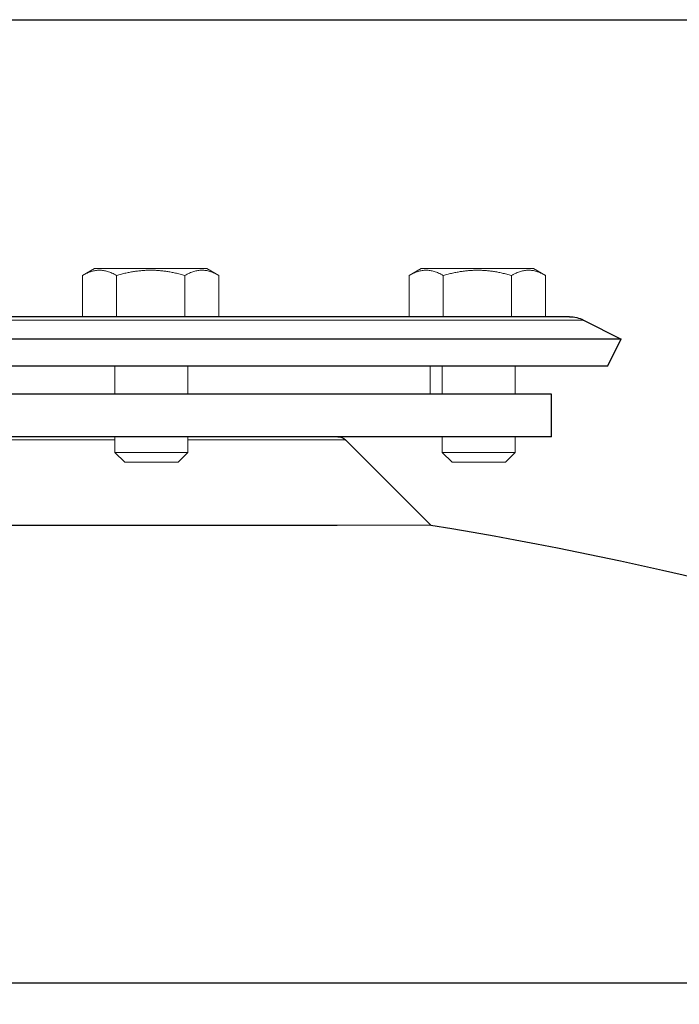
# Model space of a CAD drawing. Units: millimetres. Extents: x 249 to 66688, y -805 to 9218.
# Drawn here: x 20155 to 20263, y 1152 to 1314 of the extents above; entities that cross this region are included whole.
import ezdxf

# ---------------------------------------------------------------- set-up
doc = ezdxf.new("R2010")
doc.units = ezdxf.units.MM
for name, color, linetype, lineweight in [('Основная толстая', 7, 'Continuous', 30), ('Основная тонкая', 7, 'Continuous', 15), ('Размеры', 7, 'Continuous', 18)]:
    doc.layers.add(name, color=color, linetype=linetype, lineweight=lineweight)
doc.styles.add('VALтекст', font='isocpeur.ttf', dxfattribs={"height": 2.5})
doc.dimstyles.new('VALразмер1', dxfattribs={"dimtxt": 2.5, "dimasz": 2.5, "dimexe": 1, "dimexo": 0.6, "dimgap": 1, "dimtad": 1, "dimdec": 1, "dimdsep": 46, "dimtxsty": 'VALтекст', "dimcen": 2.5, "dimclrt": 256, "dimadec": 0, "dimazin": 0, "dimtfac": 1, "dimtdec": 1, "dimtmove": 0, "dimatfit": 3, "dimfxl": 1, "dimarcsym": 0})

# ---------------------------------------------------------------- blocks, each defined once
blk = doc.blocks.new('*D464')
at = {"layer": 'Defpoints', "color": 0, "transparency": 16777216}
for p in [(20145.07, 1314.46, -38.77), (20688.79, 1314.46), (20485.21, -90.54, -38.77)]:
    blk.add_point(p, dxfattribs=at)
at = {"layer": 'Размеры', "color": 0, "lineweight": -2, "transparency": 16777216}
for p, q in [((20145.67, 1314.46), (20689.79, 1314.46)), ((20688.79, -88.04), (20688.79, 1311.96)), ((20485.81, -90.54), (20689.79, -90.54))]:
    blk.add_line(p, q, dxfattribs=at)
at = {"layer": 'Размеры', "color": 0, "transparency": 16777216}
for points in [[(20688.37, 1311.96), (20689.21, 1311.96), (20688.79, 1314.46)], [(20688.37, -88.04), (20689.21, -88.04), (20688.79, -90.54)]]:
    blk.add_solid(points, dxfattribs=at)
at = {"layer": 'Размеры', "transparency": 16777216, "insert": (20686.54, 611.96), "char_height": 2.5, "attachment_point": 5, "rotation": 90, "style": 'VALтекст'}
blk.add_mtext('1405', dxfattribs=at)

msp = doc.modelspace()

# ---------------------------------------------------------------- linework, layer by layer
at = {"layer": 'Основная толстая', "extrusion": (0, 1, -2.22045e-16)}
for p, q in [((20245.22, 1265.46, -156.08), (19999.22, 1265.46, -156.08)), ((20247.5, 1264.91, -156.08), (20253.72, 1261.74, -156.08)), ((20253.72, 1261.74, -156.08), (19990.72, 1261.74, -156.08)), ((20251.45, 1257.28, -156.08), (20253.72, 1261.74, -156.08)), ((20251.45, 1257.28, -156.08), (19993, 1257.28, -156.08)), ((20242.22, 1252.66, -156.08), (20002.22, 1252.66, -156.08)), ((20242.22, 1245.66, -156.08), (20242.22, 1252.66, -156.08)), ((20242.22, 1245.66, -156.08), (20002.22, 1245.66, -156.08)), ((20208.25, 1245.13, -156.08), (20222.3, 1231.08, -156.08)), ((20022.15, 1231.08, -156.08), (20206.89, 1231.08, -156.08)), ((19810.22, 1155.56, -156.08), (20429.63, 1155.56, -156.08))]:
    msp.add_line(p, q, dxfattribs=at)
at = {"layer": 'Основная толстая', "extrusion": (0, -2.22045e-16, -1)}
for centre, radius, start, end in [((-20245.22, 1260.46, 156.08), 5, 90, 117.0357), ((-20206.98, 1243.86, 156.08), 1.8, 90, 135), ((-20122.22, 615.16, 156.08), 624, 99.22899, 120)]:
    msp.add_arc(centre, radius, start, end, dxfattribs=at)
at = {"layer": 'Основная тонкая', "extrusion": (0, 1, -2.22045e-16)}
for p, q in [((20164.85, 1265.46, -156.08), (20164.85, 1272.25, -156.08)), ((20166.85, 1273.41, -156.08), (20164.86, 1272.26, -156.08)), ((20166.85, 1273.41, -156.08), (20185.38, 1273.41, -156.08)), ((20170.48, 1265.46, -156.08), (20170.48, 1272.26, -156.08)), ((20181.74, 1265.46, -156.08), (20181.74, 1272.26, -156.08)), ((20185.38, 1273.41, -156.08), (20187.36, 1272.26, -156.08)), ((20187.37, 1265.46, -156.08), (20187.37, 1272.26, -156.08)), ((20220.75, 1273.41, -156.08), (20218.74, 1272.25, -156.08)), ((20218.74, 1265.46, -156.08), (20218.74, 1272.25, -156.08)), ((20220.75, 1273.41, -156.08), (20239.27, 1273.41, -156.08)), ((20224.37, 1265.46, -156.08), (20224.37, 1272.25, -156.08)), ((20235.63, 1265.46, -156.08), (20235.63, 1272.26, -156.08)), ((20239.27, 1273.41, -156.08), (20241.26, 1272.26, -156.08)), ((20241.26, 1265.46, -156.08), (20241.26, 1272.26, -156.08)), ((20247.5, 1264.91, -156.08), (19996.95, 1264.91, -156.08)), ((20170.22, 1252.66, -156.08), (20170.22, 1257.28, -156.08)), ((20182.22, 1252.66, -156.08), (20182.22, 1257.28, -156.08)), ((20222.22, 1252.66, -156.08), (20222.22, 1257.28, -156.08)), ((20224.22, 1252.66, -156.08), (20224.22, 1257.28, -156.08)), ((20236.22, 1252.66, -156.08), (20236.22, 1257.28, -156.08)), ((20074.22, 1245.13, -156.08), (20170.22, 1245.13, -156.08)), ((20170.22, 1243.06, -156.08), (20170.22, 1245.66, -156.08)), ((20182.22, 1243.06, -156.08), (20182.22, 1245.66, -156.08)), ((20182.22, 1245.13, -156.08), (20189.7, 1245.13, -156.08)), ((20189.7, 1245.13, -156.08), (20208.25, 1245.13, -156.08)), ((20224.22, 1243.06, -156.08), (20224.22, 1245.66, -156.08)), ((20236.22, 1243.06, -156.08), (20236.22, 1245.66, -156.08)), ((20182.22, 1243.06, -156.08), (20170.22, 1243.06, -156.08)), ((20171.82, 1241.46, -156.08), (20170.22, 1243.06, -156.08)), ((20180.62, 1241.46, -156.08), (20182.22, 1243.06, -156.08)), ((20236.22, 1243.06, -156.08), (20224.22, 1243.06, -156.08)), ((20225.82, 1241.46, -156.08), (20224.22, 1243.06, -156.08)), ((20234.62, 1241.46, -156.08), (20236.22, 1243.06, -156.08)), ((20171.82, 1241.46, -156.08), (20180.62, 1241.46, -156.08)), ((20225.82, 1241.46, -156.08), (20234.62, 1241.46, -156.08)), ((20206.89, 1231.08, -156.08), (20222.3, 1231.08, -156.08))]:
    msp.add_line(p, q, dxfattribs=at)
at = {"layer": 'Основная тонкая'}
for points, weights in [([(20164.85, 1272.25, -156.08), (20167.67, 1273.88, -156.08), (20170.48, 1272.26, -156.08)], [1.16381538588, 1.34422186946, 1.16444557092]), ([(20170.48, 1272.26, -156.08), (20176.11, 1273.89, -156.08), (20181.74, 1272.26, -156.08)], [1.16452272177, 1.34519735857, 1.16483847852]), ([(20181.74, 1272.26, -156.08), (20184.55, 1273.89, -156.08), (20187.37, 1272.26, -156.08)], [1.16483847852, 1.34519735857, 1.16452272177]), ([(20218.74, 1272.25, -156.08), (20221.55, 1273.88, -156.08), (20224.37, 1272.25, -156.08)], [1.16342421376, 1.34324921317, 1.16373864427]), ([(20224.37, 1272.25, -156.08), (20230, 1273.88, -156.08), (20235.63, 1272.26, -156.08)], [1.16381538588, 1.34422186946, 1.16444557092]), ([(20235.63, 1272.26, -156.08), (20238.44, 1273.89, -156.08), (20241.26, 1272.26, -156.08)], [1.16452272177, 1.34519735857, 1.16483847852])]:
    msp.add_rational_spline(points, weights, degree=2, dxfattribs=at)

# ---------------------------------------------------------------- dimensions: what is measured, and where the dimension line sits
at = {"layer": 'Размеры'}
dim = msp.add_linear_dim(base=(20688.79, 1314.46, -117.31), p1=(20485.21, -90.54, -156.08), p2=(20145.07, 1314.46, -156.08), angle=90, dimstyle='VALразмер1', dxfattribs=at)
dim.commit()
dim.dimension.update_dxf_attribs({"geometry": '*D464', "text_midpoint": (20686.54, 611.96, -117.31)})

doc.saveas('drawing.dxf')
